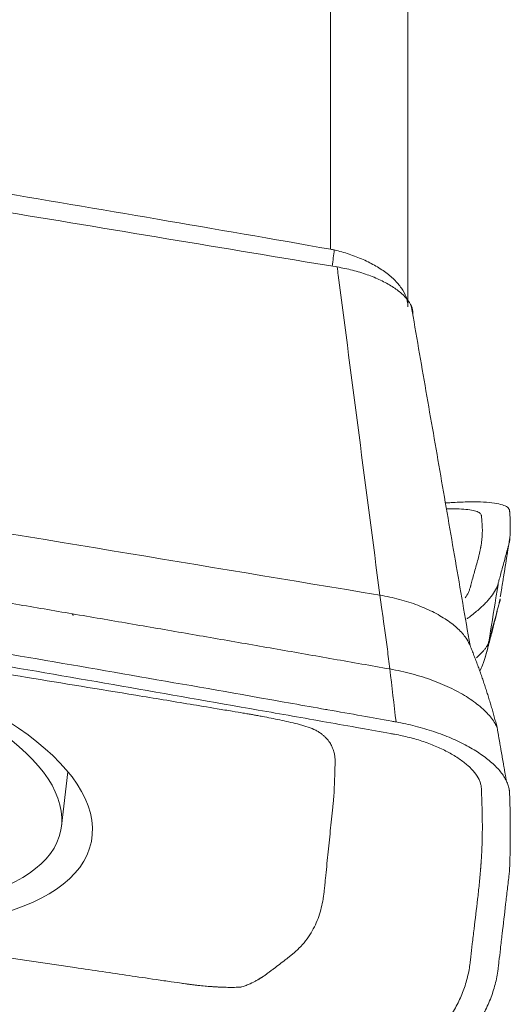
# Model space of a CAD drawing. Units: millimetres. Extents: x -23 to 142, y -42 to 53.
# Drawn here: x 127 to 130, y 2 to 9 of the extents above; entities that cross this region are included whole.
import ezdxf

# ---------------------------------------------------------------- set-up
doc = ezdxf.new("R2010")
doc.units = ezdxf.units.MM
doc.layers.add('1', color=4, linetype='Continuous')

msp = doc.modelspace()

# ---------------------------------------------------------------- linework, layer by layer
at = {"layer": '1', "lineweight": 13}
msp.add_line((128.7448, 7.5), (128.7448, 11.852), dxfattribs=at)
at = {"layer": '1', "lineweight": 18}
for p, q in [((129.2844, 7.0979), (129.2844, 11.6281)), ((126.8645, 3.4637), (126.9089, 3.8441))]:
    msp.add_line(p, q, dxfattribs=at)
at = {"layer": '1', "lineweight": 13}
msp.add_ellipse((128.6374, 7.1464), major_axis=(-0.1528, -0.9883), ratio=0.083987, start_param=1.824904, end_param=1.943996, dxfattribs=at)
at = {"layer": '1', "lineweight": 18}
for centre, major_axis in [((124.8905, 3.7852), (2.1824, -0.4282)), ((124.8974, 3.8202), (-1.9626, 0.3851))]:
    msp.add_ellipse(centre, major_axis=major_axis, ratio=0.431854, dxfattribs=at)
for points, degree in [([(126.3237, 7.9166), (127.1311, 7.7806), (127.9382, 7.6419), (128.7448, 7.5)], 3), ([(128.7903, 7.3758), (127.9962, 7.5078), (127.2021, 7.6398), (126.408, 7.7719)], 3), ([(128.7448, 7.5), (128.7534, 7.4985), (128.7619, 7.4968), (128.7704, 7.4948)], 3), ([(128.7903, 7.3758), (128.8263, 7.3698), (128.8981, 7.3547), (129.0012, 7.3232), (129.0956, 7.2844), (129.1773, 7.2397), (129.2432, 7.1908), (129.2905, 7.1398), (129.3173, 7.0887), (129.3208, 7.056), (129.3189, 7.0403)], 3), ([(129.7188, 4.7273), (129.3085, 7.103)], 1), ([(129.089, 5.0798), (126.5953, 5.4944), (124.1016, 5.909), (121.6079, 6.3235)], 3), ([(129.9304, 5.0679), (129.9639, 5.276), (129.9974, 5.4841)], 2), ([(129.9216, 5.0217), (129.9256, 5.0385), (129.9296, 5.0553)], 2), ([(129.8227, 4.6382), (129.8684, 4.8033), (129.9085, 4.9673)], 2), ([(129.9076, 4.156), (129.8319, 4.4494), (129.7188, 4.7273)], 2), ([(129.2029, 4.1927), (129.2026, 4.1927), (129.2023, 4.1928), (129.2019, 4.1928)], 3), ([(129.9729, 3.7792), (129.9402, 3.9676), (129.9076, 4.156)], 2)]:
    msp.add_open_spline(points, degree=degree, dxfattribs=at)
for points, knots in [([(129.2838, 7.1136), (129.2836, 7.1158), (129.2834, 7.118), (129.2819, 7.1304), (129.2798, 7.1408), (129.271, 7.1717), (129.2618, 7.1922), (129.2432, 7.2228), (129.2362, 7.233), (129.2205, 7.2533), (129.212, 7.2633), (129.1844, 7.2927), (129.1633, 7.3117), (129.1275, 7.3392), (129.1149, 7.3482), (129.0888, 7.3657), (129.0617, 7.3825), (129.0327, 7.3983), (129.0028, 7.4135), (128.9874, 7.4208), (128.9398, 7.442), (128.9071, 7.4546), (128.8568, 7.4713), (128.8398, 7.4765), (128.8054, 7.4862), (128.7879, 7.4907), (128.7704, 7.4948)], [0, 0, 0, 0, 0.014212, 0.014212, 0.079931, 0.079931, 0.211369, 0.211369, 0.277089, 0.277089, 0.342808, 0.342808, 0.474246, 0.474246, 0.539965, 0.539965, 0.605685, 0.671404, 0.671404, 0.737123, 0.737123, 0.868562, 0.868562, 0.934281, 0.934281, 1, 1, 1, 1]), ([(129.1585, 4.5635), (129.0929, 4.5751), (128.9617, 4.5983), (128.7649, 4.633), (128.5681, 4.6675), (128.3711, 4.702), (128.1741, 4.7364), (127.9769, 4.7707), (127.7797, 4.805), (127.5825, 4.8391), (127.3851, 4.8731), (127.1877, 4.9071), (126.9901, 4.941), (126.7925, 4.9748), (126.5949, 5.0085), (126.3971, 5.0421), (126.1993, 5.0756), (126.0014, 5.1091), (125.8034, 5.1424), (125.6053, 5.1757), (125.4072, 5.2089), (125.2089, 5.242), (125.0106, 5.275), (124.8122, 5.3079), (124.6138, 5.3407), (124.4153, 5.3735), (124.2167, 5.4061), (124.018, 5.4387), (123.8192, 5.4712), (123.6204, 5.5036), (123.4215, 5.5359), (123.2225, 5.5681), (123.0234, 5.6002), (122.8243, 5.6323), (122.6251, 5.6642), (122.4258, 5.6961), (122.2265, 5.7279), (122.027, 5.7596), (121.8275, 5.7912), (121.628, 5.8227), (121.4283, 5.8541), (121.2952, 5.875), (121.2286, 5.8854)], [0, 0, 0, 0, 0.024821, 0.049651, 0.07449, 0.099338, 0.124195, 0.149062, 0.173938, 0.198823, 0.223717, 0.248621, 0.273533, 0.298455, 0.323386, 0.348326, 0.373276, 0.398234, 0.423202, 0.448179, 0.473165, 0.498161, 0.523165, 0.548179, 0.573202, 0.598234, 0.623276, 0.648326, 0.673386, 0.698455, 0.723533, 0.748621, 0.773717, 0.798823, 0.823938, 0.849062, 0.874195, 0.899338, 0.92449, 0.949651, 0.974821, 1, 1, 1, 1]), ([(129.9948, 5.6722), (129.9947, 5.6725), (129.9946, 5.6737), (129.9942, 5.676), (129.9923, 5.6818), (129.9869, 5.6899), (129.97, 5.7029), (129.9359, 5.7161), (129.8746, 5.7272), (129.7952, 5.7329), (129.6991, 5.7333), (129.6142, 5.7294), (129.5629, 5.7258), (129.5506, 5.7248)], [0, 0, 0, 0, 0.005607, 0.024559, 0.043511, 0.119319, 0.195126, 0.346742, 0.498357, 0.649972, 0.801587, 0.953202, 1, 1, 1, 1]), ([(129.5557, 5.6832), (129.5608, 5.6833), (129.5924, 5.6841), (129.6457, 5.6839), (129.7064, 5.6794), (129.753, 5.671), (129.7791, 5.6608), (129.7919, 5.6508), (129.796, 5.6446), (129.7973, 5.6404), (129.7978, 5.6381), (129.7981, 5.6356), (129.7983, 5.6321), (129.7988, 5.6277), (129.8006, 5.6105), (129.8033, 5.5808), (129.8052, 5.5388), (129.8043, 5.4962), (129.8007, 5.4603), (129.7972, 5.4367), (129.7956, 5.4267), (129.795, 5.4231), (129.7946, 5.4208), (129.7942, 5.419), (129.7939, 5.4172), (129.7935, 5.4149), (129.793, 5.4122), (129.7912, 5.403), (129.788, 5.3875), (129.7813, 5.3581), (129.7679, 5.3064), (129.7508, 5.247), (129.7349, 5.1895), (129.7269, 5.1599), (129.722, 5.1414), (129.7195, 5.1322), (129.7152, 5.1176), (129.7057, 5.0942), (129.6942, 5.0741), (129.6857, 5.0613)], [0, 0, 0, 0, 0.005907, 0.037326, 0.068745, 0.100164, 0.131582, 0.147292, 0.163001, 0.166929, 0.170856, 0.174783, 0.178711, 0.186565, 0.19442, 0.257258, 0.320096, 0.382934, 0.445771, 0.47719, 0.485045, 0.488972, 0.4929, 0.494863, 0.496827, 0.500754, 0.504682, 0.508609, 0.540028, 0.571447, 0.634285, 0.75996, 0.822798, 0.877781, 0.885636, 0.901345, 0.917055, 0.948473, 1, 1, 1, 1]), ([(129.9163, 5.1652), (129.9173, 5.1687), (129.9187, 5.1741), (129.9237, 5.1924), (129.9317, 5.2222), (129.9473, 5.2798), (129.9635, 5.3394), (129.9777, 5.3914), (129.9858, 5.4212), (129.9902, 5.437), (129.9927, 5.4463), (129.9934, 5.4491), (129.9941, 5.4514), (129.9946, 5.4533), (129.9949, 5.4551), (129.9951, 5.4573), (129.9953, 5.4609), (129.9962, 5.4709), (129.9981, 5.4943), (129.9997, 5.5301), (130.0002, 5.5727), (129.9991, 5.6152), (129.9972, 5.645), (129.9957, 5.6625), (129.9953, 5.6669), (129.995, 5.6701), (129.9949, 5.6716), (129.9948, 5.6722)], [0, 0, 0, 0, 0.020172, 0.030957, 0.106451, 0.19273, 0.365288, 0.451567, 0.494707, 0.537846, 0.543238, 0.548631, 0.554023, 0.55672, 0.559416, 0.564808, 0.570201, 0.580986, 0.624125, 0.710404, 0.796683, 0.882962, 0.969241, 0.980026, 0.990811, 0.996203, 1, 1, 1, 1]), ([(128.71, 4.2806), (128.5557, 4.3081), (128.083, 4.3919), (126.9735, 4.5864), (125.3811, 4.8598), (123.4697, 5.1785), (122.0332, 5.4111), (121.2309, 5.5386), (121.0499, 5.5672), (121.0252, 5.5711), (121.0091, 5.5737), (121.0019, 5.5748), (121, 5.5751)], [0, 0, 0, 0, 0.060095, 0.184039, 0.431927, 0.679814, 0.927702, 0.989674, 0.993547, 0.997421, 0.999357, 1, 1, 1, 1]), ([(129.192, 4.1068), (129.2101, 4.1036), (129.2446, 4.0967), (129.3127, 4.0806), (129.3956, 4.056), (129.4884, 4.0204), (129.5725, 3.9797), (129.6457, 3.9351), (129.7064, 3.8878), (129.753, 3.8389), (129.7791, 3.7981), (129.7919, 3.7655), (129.796, 3.7477), (129.7973, 3.7363), (129.7978, 3.7304), (129.7981, 3.7239), (129.7983, 3.7149), (129.7988, 3.7038), (129.8006, 3.6595), (129.8033, 3.5837), (129.8052, 3.4773), (129.8043, 3.3714), (129.8007, 3.2835), (129.7972, 3.2266), (129.7956, 3.2026), (129.795, 3.1939), (129.7946, 3.1884), (129.7942, 3.184), (129.7939, 3.1797), (129.7935, 3.1742), (129.793, 3.1677), (129.7912, 3.1459), (129.788, 3.1088), (129.7813, 3.0393), (129.7679, 2.9178), (129.7508, 2.7792), (129.7349, 2.6448), (129.7269, 2.5754), (129.722, 2.5321), (129.7195, 2.5105), (129.7152, 2.4765), (129.7046, 2.4177), (129.6819, 2.3351), (129.6425, 2.2387), (129.5911, 2.1453), (129.5383, 2.0701), (129.4961, 2.019), (129.4706, 1.9903), (129.4035, 1.9187), (129.2871, 1.7949), (129.1503, 1.6491), (129.0667, 1.5602), (129.0333, 1.5245), (129.0273, 1.5182), (129.0214, 1.5124), (129.0131, 1.5056), (128.9908, 1.4903), (128.9476, 1.4712), (128.8793, 1.4569), (128.8222, 1.4528), (128.7772, 1.4525), (128.7386, 1.454), (128.7027, 1.4574), (128.6792, 1.4605), (128.6673, 1.4622), (128.6537, 1.4643), (128.6342, 1.4674), (128.6092, 1.4713), (128.4302, 1.4997), (127.6246, 1.6277), (126.1925, 1.8596), (124.2832, 2.1779), (122.6926, 2.451), (121.5796, 2.6462), (121.0229, 2.7448), (120.7451, 2.7944), (120.6055, 2.8193), (120.5367, 2.8316), (120.4996, 2.8382), (120.4799, 2.8418), (120.4668, 2.8441), (120.4589, 2.8455), (120.45, 2.8472), (120.436, 2.8499), (120.4069, 2.856), (120.3465, 2.8703), (120.264, 2.895), (120.1712, 2.9306), (120.087, 2.9713), (120.0138, 3.0158), (119.9531, 3.063), (119.9065, 3.1117), (119.8804, 3.1526), (119.8676, 3.1852), (119.8635, 3.2031), (119.8622, 3.2145), (119.8617, 3.2204), (119.8615, 3.2269), (119.8612, 3.2359), (119.8608, 3.247), (119.8589, 3.2913), (119.8562, 3.3671), (119.8543, 3.4735), (119.8552, 3.5795), (119.8588, 3.6673), (119.8623, 3.7242), (119.8639, 3.7482), (119.8646, 3.7569), (119.865, 3.7624), (119.8653, 3.7668), (119.8656, 3.7711), (119.866, 3.7766), (119.8666, 3.7831), (119.8683, 3.8049), (119.8715, 3.842), (119.8783, 3.9115), (119.8916, 4.033), (119.9087, 4.1716), (119.9246, 4.306), (119.9326, 4.3754), (119.9376, 4.4187), (119.94, 4.4403), (119.9443, 4.4744), (119.9549, 4.5331), (119.9776, 4.6158), (120.017, 4.7121), (120.0684, 4.8055), (120.1213, 4.8807), (120.1634, 4.9318), (120.1889, 4.9605), (120.256, 5.0321), (120.3724, 5.1559), (120.5092, 5.3017), (120.5928, 5.3906), (120.6262, 5.4263), (120.6322, 5.4326), (120.6381, 5.4384), (120.6464, 5.4452), (120.6688, 5.4605), (120.7119, 5.4796), (120.7802, 5.4939), (120.8373, 5.498), (120.8823, 5.4983), (120.9209, 5.4968), (120.9569, 5.4934), (120.9803, 5.4903), (120.9923, 5.4886), (121.0058, 5.4865), (121.0254, 5.4834), (121.0503, 5.4795), (121.2293, 5.4511), (122.0349, 5.3231), (123.4671, 5.0912), (125.3763, 4.7729), (126.9669, 4.4998), (128.08, 4.3046), (128.6364, 4.206), (128.9445, 4.1512), (129.1034, 4.1227), (129.1829, 4.1085), (129.192, 4.1068)], [0, 0, 0, 0, 0.001953, 0.003906, 0.007812, 0.011719, 0.015625, 0.019531, 0.023438, 0.027344, 0.03125, 0.033203, 0.035156, 0.035645, 0.036133, 0.036621, 0.037109, 0.038086, 0.039062, 0.046875, 0.054688, 0.0625, 0.070312, 0.074219, 0.075195, 0.075684, 0.076172, 0.076416, 0.07666, 0.077148, 0.077637, 0.078125, 0.082031, 0.085938, 0.09375, 0.109375, 0.117188, 0.124023, 0.125, 0.126953, 0.128906, 0.132812, 0.140625, 0.148438, 0.15625, 0.164062, 0.167969, 0.169922, 0.171875, 0.1875, 0.203125, 0.210938, 0.211914, 0.212402, 0.212891, 0.213867, 0.214844, 0.21875, 0.222656, 0.225586, 0.226562, 0.228516, 0.230469, 0.230957, 0.231445, 0.231934, 0.232422, 0.233398, 0.234375, 0.25, 0.3125, 0.375, 0.4375, 0.46875, 0.484375, 0.492188, 0.496094, 0.498047, 0.499023, 0.499634, 0.5, 0.500366, 0.500488, 0.500977, 0.501953, 0.503906, 0.507812, 0.511719, 0.515625, 0.519531, 0.523438, 0.527344, 0.53125, 0.533203, 0.535156, 0.535645, 0.536133, 0.536621, 0.537109, 0.538086, 0.539062, 0.546875, 0.554688, 0.5625, 0.570312, 0.574219, 0.575195, 0.575684, 0.576172, 0.576416, 0.57666, 0.577148, 0.577637, 0.578125, 0.582031, 0.585938, 0.59375, 0.609375, 0.617188, 0.624023, 0.625, 0.626953, 0.628906, 0.632812, 0.640625, 0.648438, 0.65625, 0.664062, 0.667969, 0.669922, 0.671875, 0.6875, 0.703125, 0.710938, 0.711914, 0.712402, 0.712891, 0.713867, 0.714844, 0.71875, 0.722656, 0.725586, 0.726562, 0.728516, 0.730469, 0.730957, 0.731445, 0.731934, 0.732422, 0.733398, 0.734375, 0.75, 0.8125, 0.875, 0.9375, 0.96875, 0.984375, 0.992188, 0.999023, 1, 1, 1, 1]), ([(122.0643, 5.2074), (122.0682, 5.2068), (122.0857, 5.2043), (122.1436, 5.1958), (122.296, 5.1736), (122.5012, 5.1435), (122.9548, 5.0766), (123.8029, 4.9494), (124.5642, 4.8321), (125.1353, 4.7424), (125.294, 4.7175), (125.5478, 4.6773), (125.9916, 4.6067), (126.6242, 4.5047), (127.253, 4.4016), (127.7056, 4.3266), (127.9125, 4.292), (128.0622, 4.267), (128.1195, 4.2574), (128.1396, 4.254), (128.1432, 4.2534)], [0, 0, 0, 0, 0.005977, 0.021447, 0.036918, 0.067858, 0.129739, 0.253502, 0.485556, 0.501026, 0.531967, 0.562907, 0.624789, 0.748551, 0.872313, 0.934194, 0.965135, 0.980605, 0.996075, 1, 1, 1, 1]), ([(129.6957, 4.9135), (129.7019, 4.918), (129.7326, 4.9405), (129.7821, 4.9804), (129.8358, 5.0321), (129.877, 5.0821), (129.9006, 5.1221), (129.9117, 5.1493), (129.9152, 5.161), (129.9163, 5.165), (129.9163, 5.1652)], [0, 0, 0, 0, 0.049076, 0.24859, 0.448104, 0.647619, 0.847133, 0.94689, 0.996768, 1, 1, 1, 1]), ([(129.1585, 4.5635), (129.1527, 4.6106), (129.1411, 4.7027), (129.1266, 4.8118), (129.1165, 4.8847), (129.1107, 4.9253), (129.1071, 4.9502), (129.1042, 4.9698), (129.1013, 4.9895), (129.0962, 5.0252), (129.0919, 5.0576), (129.089, 5.0798)], [0, 0, 0, 0, 0.25, 0.5, 0.625, 0.6875, 0.75, 0.78125, 0.8125, 0.875, 1, 1, 1, 1]), ([(129.8502, 4.7545), (129.8618, 4.7976), (129.8792, 4.8623), (129.9027, 4.9485), (129.916, 4.9969), (129.9241, 5.0268), (129.9263, 5.0347), (129.9274, 5.0389), (129.9278, 5.0404), (129.9282, 5.0417), (129.9283, 5.0418), (129.9283, 5.0421), (129.9284, 5.0423), (129.9285, 5.0427), (129.9285, 5.0429), (129.9286, 5.0434), (129.9287, 5.044), (129.9287, 5.0447), (129.9288, 5.0458), (129.9289, 5.0465), (129.929, 5.0479), (129.929, 5.0486), (129.9291, 5.0493), (129.9291, 5.0493)], [0, 0, 0, 0, 0.438236, 0.657355, 0.876473, 0.931252, 0.958642, 0.958642, 0.972337, 0.972337, 0.974049, 0.974049, 0.975761, 0.975761, 0.979184, 0.979184, 0.982608, 0.986032, 0.986032, 0.992879, 0.992879, 0.999727, 1, 1, 1, 1]), ([(126.9389, 4.9497), (126.94, 4.9483), (126.9455, 4.9421), (126.9475, 4.9396), (126.9476, 4.9395)], [0, 0, 0, 0, 0.199564, 1, 1, 1, 1]), ([(129.7633, 4.6413), (129.7658, 4.6435), (129.7754, 4.652), (129.7909, 4.6667), (129.8083, 4.685), (129.8233, 4.7031), (129.8354, 4.7207), (129.8431, 4.735), (129.8477, 4.7462), (129.8494, 4.7517), (129.8502, 4.7545)], [0, 0, 0, 0, 0.055265, 0.212721, 0.370177, 0.527632, 0.685088, 0.842544, 0.921272, 1, 1, 1, 1]), ([(129.7877, 4.5476), (129.794, 4.5614), (129.8222, 4.6281), (129.8412, 4.6981), (129.8502, 4.7545)], [0, 0, 0, 0, 0.209175, 1, 1, 1, 1]), ([(129.2019, 4.1928), (129.1914, 4.1947), (129.1121, 4.209), (128.9533, 4.2374), (128.7993, 4.2648), (128.7149, 4.2798), (128.71, 4.2806)], [0, 0, 0, 0, 0.058969, 0.484374, 0.970551, 1, 1, 1, 1]), ([(128.1432, 4.2534), (128.1682, 4.2492), (128.1791, 4.2473), (128.2044, 4.2429), (128.2354, 4.2373), (128.2778, 4.2295), (128.3288, 4.2195), (128.3903, 4.2069), (128.4515, 4.1934), (128.5022, 4.1814), (128.5427, 4.1709), (128.5826, 4.1593), (128.6202, 4.1454), (128.6525, 4.1285), (128.6734, 4.115), (128.6917, 4.1009), (128.7131, 4.0817), (128.7305, 4.0621), (128.7431, 4.0426), (128.7496, 4.0304), (128.7565, 4.016), (128.7642, 3.9968), (128.7714, 3.9705), (128.775, 3.9468), (128.776, 3.9311), (128.7762, 3.921), (128.7761, 3.9166), (128.7761, 3.9147), (128.7761, 3.9146)], [0, 0, 0, 0, 0.027382, 0.058743, 0.090103, 0.121463, 0.184183, 0.246904, 0.309624, 0.372345, 0.403705, 0.435065, 0.497785, 0.529146, 0.560506, 0.591866, 0.623226, 0.685947, 0.717307, 0.748667, 0.764347, 0.811387, 0.874108, 0.936828, 0.968188, 0.983869, 0.999549, 1, 1, 1, 1]), ([(129.9948, 3.6989), (129.9947, 3.6996), (129.9946, 3.7027), (129.9942, 3.7086), (129.9923, 3.7243), (129.9869, 3.7478), (129.97, 3.7903), (129.9359, 3.8434), (129.8746, 3.9075), (129.7952, 3.9691), (129.6991, 4.0274), (129.5888, 4.0804), (129.4672, 4.1268), (129.3587, 4.1588), (129.2699, 4.1798), (129.2247, 4.1888), (129.2029, 4.1927)], [0, 0, 0, 0, 0.003982, 0.017442, 0.030902, 0.08474, 0.138579, 0.246257, 0.353934, 0.461612, 0.56929, 0.676967, 0.784645, 0.892322, 0.946161, 1, 1, 1, 1]), ([(128.7761, 3.9146), (128.7761, 3.9133), (128.7759, 3.9069), (128.7757, 3.8968), (128.7753, 3.8818), (128.7743, 3.8449), (128.7727, 3.7971), (128.7711, 3.7526), (128.77, 3.7269), (128.7697, 3.7196), (128.7695, 3.7159), (128.7693, 3.7122), (128.769, 3.7048), (128.7686, 3.6962), (128.7683, 3.6878), (128.7681, 3.6827), (128.7681, 3.6811), (128.7679, 3.6791)], [0, 0, 0, 0, 0.011289, 0.062162, 0.124775, 0.25, 0.50045, 0.750901, 0.813514, 0.829167, 0.84482, 0.860473, 0.876126, 0.938739, 0.970045, 0.985698, 1, 1, 1, 1]), ([(128.7679, 3.6791), (128.7679, 3.6789), (128.7677, 3.6765), (128.7668, 3.6684), (128.7655, 3.6551), (128.7629, 3.6306), (128.7581, 3.5825), (128.7509, 3.5133), (128.7425, 3.4305), (128.734, 3.3476), (128.7255, 3.2642), (128.7172, 3.1814), (128.7103, 3.1139), (128.7044, 3.0552), (128.7017, 3.0277), (128.7004, 3.0158), (128.7004, 3.0158)], [0, 0, 0, 0, 0.001347, 0.016946, 0.032546, 0.063745, 0.126144, 0.250941, 0.375739, 0.500536, 0.625333, 0.750131, 0.874928, 0.937327, 0.999725, 1, 1, 1, 1]), ([(129.9163, 2.4764), (129.9173, 2.4846), (129.9187, 2.4972), (129.9237, 2.5402), (129.9317, 2.6099), (129.9473, 2.7449), (129.9635, 2.8843), (129.9777, 3.0062), (129.9858, 3.0759), (129.9902, 3.1129), (129.9927, 3.1347), (129.9934, 3.1412), (129.9941, 3.1466), (129.9946, 3.151), (129.9949, 3.1554), (129.9951, 3.1609), (129.9953, 3.1698), (129.9962, 3.1941), (129.9981, 3.2515), (129.9997, 3.3401), (130.0002, 3.4467), (129.9991, 3.5535), (129.9972, 3.6293), (129.9957, 3.674), (129.9953, 3.6852), (129.995, 3.6934), (129.9949, 3.6973), (129.9948, 3.6989)], [0, 0, 0, 0, 0.020172, 0.030957, 0.106451, 0.19273, 0.365288, 0.451567, 0.494707, 0.537846, 0.543238, 0.548631, 0.554023, 0.55672, 0.559416, 0.564808, 0.570201, 0.580986, 0.624125, 0.710404, 0.796683, 0.882962, 0.969241, 0.980026, 0.990811, 0.996203, 1, 1, 1, 1]), ([(127.7168, 2.363), (127.7129, 2.3635), (127.6954, 2.3661), (127.6374, 2.3745), (127.485, 2.3967), (127.2799, 2.4268), (126.8263, 2.4938), (125.9782, 2.621), (125.2169, 2.7383), (124.6457, 2.8279), (124.4871, 2.8529), (124.2333, 2.893), (123.7895, 2.9637), (123.1569, 3.0657), (122.5281, 3.1687), (122.0755, 3.2438), (121.8686, 3.2783), (121.7188, 3.3034), (121.6615, 3.313), (121.6415, 3.3164), (121.6379, 3.317)], [0, 0, 0, 0, 0.005977, 0.021447, 0.036918, 0.067858, 0.129739, 0.253502, 0.485556, 0.501026, 0.531967, 0.562907, 0.624789, 0.748551, 0.872313, 0.934194, 0.965135, 0.980605, 0.996075, 1, 1, 1, 1]), ([(128.7004, 3.0158), (128.7001, 3.0129), (128.6995, 3.0073), (128.6984, 2.9969), (128.6963, 2.9802), (128.6908, 2.9431), (128.6763, 2.8724), (128.6427, 2.773), (128.5866, 2.6789), (128.5332, 2.618), (128.5016, 2.5883), (128.486, 2.5747), (128.4747, 2.5654), (128.47, 2.5617), (128.4683, 2.5603), (128.4681, 2.5601)], [0, 0, 0, 0, 0.01533, 0.030935, 0.062144, 0.124562, 0.2494, 0.499074, 0.748748, 0.873585, 0.936004, 0.967213, 0.982817, 0.998422, 1, 1, 1, 1]), ([(120.9495, 2.6702), (121.1039, 2.6427), (121.5764, 2.559), (122.6861, 2.3643), (124.2784, 2.091), (126.1898, 1.7723), (127.6263, 1.5397), (128.4286, 1.4122), (128.6096, 1.3836), (128.6343, 1.3797), (128.6504, 1.3771), (128.6577, 1.376), (128.6595, 1.3757)], [0, 0, 0, 0, 0.060095, 0.184039, 0.431927, 0.679815, 0.927702, 0.989674, 0.993547, 0.997421, 0.999357, 1, 1, 1, 1]), ([(128.4681, 2.5601), (128.4667, 2.559), (128.4626, 2.5558), (128.4558, 2.5504), (128.4483, 2.5446), (128.4384, 2.5368), (128.4171, 2.5201), (128.3873, 2.4971), (128.3527, 2.4707), (128.3287, 2.4526), (128.3145, 2.442), (128.3076, 2.4368), (128.3043, 2.4343), (128.3043, 2.4343)], [0, 0, 0, 0, 0.014067, 0.061013, 0.123609, 0.186204, 0.2488, 0.499182, 0.749565, 0.874756, 0.937351, 0.999947, 1, 1, 1, 1]), ([(128.3043, 2.4343), (128.3009, 2.4318), (128.2943, 2.427), (128.2812, 2.4177), (128.2699, 2.4101), (128.261, 2.4044), (128.2581, 2.4026), (128.2554, 2.4009), (128.2517, 2.3987), (128.2474, 2.396), (128.2363, 2.3894), (128.2114, 2.3754), (128.1782, 2.3592), (128.146, 2.3465), (128.1282, 2.3411), (128.1187, 2.3388), (128.1137, 2.3378), (128.1107, 2.3374), (128.1092, 2.3372), (128.1083, 2.3371)], [0, 0, 0, 0, 0.062449, 0.124958, 0.249977, 0.265604, 0.281231, 0.300766, 0.312486, 0.343741, 0.374995, 0.500014, 0.750051, 0.87507, 0.937579, 0.968834, 0.984461, 0.992275, 1, 1, 1, 1]), ([(129.6424, 1.9168), (129.647, 1.9217), (129.6585, 1.9341), (129.683, 1.9617), (129.727, 2.015), (129.7821, 2.0935), (129.8358, 2.191), (129.877, 2.2917), (129.9006, 2.3779), (129.9117, 2.4394), (129.9152, 2.4665), (129.9163, 2.4758), (129.9163, 2.4764)], [0, 0, 0, 0, 0.029563, 0.073545, 0.161507, 0.337432, 0.513357, 0.689282, 0.865207, 0.953169, 0.99715, 1, 1, 1, 1]), ([(128.0862, 1.1308), (126.8303, 1.3425), (125.5744, 1.5544), (124.1615, 1.7929), (124.0045, 1.8194), (123.769, 1.8592), (123.6905, 1.8725), (123.5336, 1.8993), (123.4552, 1.9128), (123.063, 1.9805), (122.7494, 2.0352), (122.3569, 2.1013), (122.2784, 2.1144), (122.1212, 2.1402), (122.0426, 2.153), (121.8853, 2.1781), (121.8066, 2.1904), (121.6491, 2.2148), (121.5703, 2.2269), (121.3339, 2.2628), (121.1762, 2.2861), (120.8601, 2.3306), (120.7019, 2.3518), (120.5433, 2.3718)], [0, 0, 0, 0, 0.5, 0.5, 0.5625, 0.5625, 0.59375, 0.59375, 0.625, 0.625, 0.75, 0.75, 0.78125, 0.78125, 0.8125, 0.8125, 0.84375, 0.84375, 0.875, 0.875, 0.9375, 0.9375, 1, 1, 1, 1]), ([(128.1083, 2.3371), (128.1083, 2.3371), (128.1074, 2.337), (128.1055, 2.337), (128.1016, 2.3368), (128.0949, 2.3366), (128.0813, 2.3363), (128.0539, 2.3359), (128.0142, 2.3362), (127.9778, 2.3375), (127.9565, 2.3386), (127.9503, 2.3389), (127.9473, 2.3391), (127.9442, 2.3393), (127.9381, 2.3396), (127.9289, 2.3402), (127.9186, 2.3409), (127.898, 2.3424), (127.865, 2.3451), (127.8258, 2.3491), (127.7916, 2.353), (127.7665, 2.3561), (127.7483, 2.3585), (127.7308, 2.361), (127.733, 2.3606), (127.7168, 2.363)], [0, 0, 0, 0, 0.000089, 0.007949, 0.015808, 0.031526, 0.062963, 0.125837, 0.251585, 0.377333, 0.40877, 0.416629, 0.424489, 0.432348, 0.440207, 0.471644, 0.503081, 0.5188, 0.628829, 0.754577, 0.817451, 0.880325, 0.943199, 0.974636, 1, 1, 1, 1])]:
    msp.add_open_spline(points, degree=3, knots=knots, dxfattribs=at)
at = {"layer": '1', "lineweight": 13}
for points in [[(128.7903, 7.3758), (128.7928, 7.3567), (128.7953, 7.3375), (128.7978, 7.3184)], [(128.7978, 7.3184), (128.8948, 6.5722), (128.9919, 5.826), (129.089, 5.0798)], [(129.1585, 4.5635), (129.173, 4.4401), (129.1875, 4.3165), (129.2019, 4.1928)]]:
    msp.add_open_spline(points, degree=3, dxfattribs=at)
for points, knots in [([(129.9164, 5.1652), (129.9108, 5.1305), (129.8887, 4.9935), (129.8666, 4.8567), (129.8502, 4.7545)], [0, 0, 0, 0, 0.25309, 1, 1, 1, 1]), ([(129.089, 5.0798), (129.1348, 5.0722), (129.2263, 5.0526), (129.3561, 5.0107), (129.4721, 4.9589), (129.5699, 4.8999), (129.6464, 4.8366), (129.6944, 4.7783), (129.7131, 4.7419), (129.7188, 4.7272)], [0, 0, 0, 0, 0.149558, 0.299116, 0.448674, 0.598232, 0.74779, 0.897348, 1, 1, 1, 1]), ([(129.9077, 4.1558), (129.9037, 4.1644), (129.8927, 4.1853), (129.8701, 4.2186), (129.8386, 4.2553), (129.8007, 4.2916), (129.7568, 4.3272), (129.6907, 4.3732), (129.6136, 4.4167), (129.5275, 4.4562), (129.459, 4.4835), (129.3871, 4.5082), (129.3125, 4.53), (129.2361, 4.5487), (129.1844, 4.559), (129.1585, 4.5635)], [0, 0, 0, 0, 0.051839, 0.124775, 0.19771, 0.270645, 0.343581, 0.416516, 0.562387, 0.635323, 0.708258, 0.781194, 0.854129, 0.927065, 1, 1, 1, 1])]:
    msp.add_open_spline(points, degree=3, knots=knots, dxfattribs=at)

doc.saveas('drawing.dxf')
